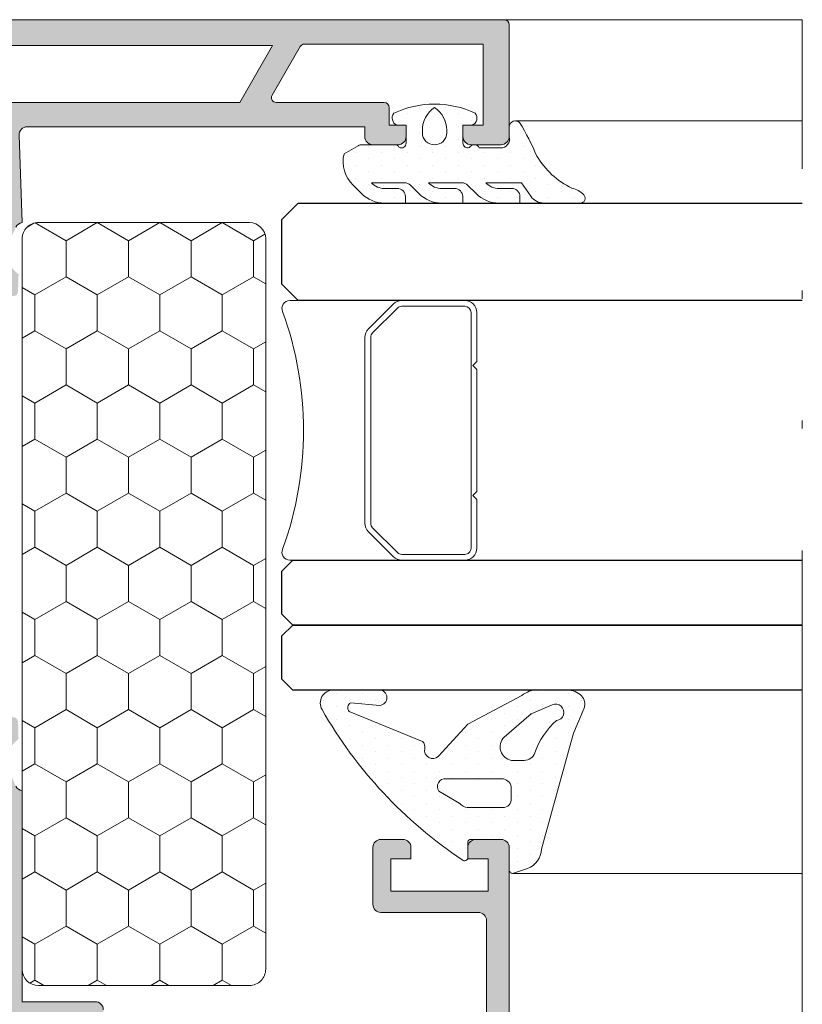
# Model space of a CAD drawing. Units: millimetres. Extents: x 3914 to 6854, y 3653 to 5111.
# Drawn here: x 4689 to 4699, y 4398 to 4410 of the extents above; entities that cross this region are included whole.
import ezdxf

# ---------------------------------------------------------------- set-up
doc = ezdxf.new("R2010")
doc.units = ezdxf.units.MM
doc.linetypes.add('ACAD_ISO12W100', pattern=[21, 12, -3, 0, -3, 0, -3])
for name, color, linetype, lineweight in [('00_BLANCO', 7, 'Continuous', 9), ('00_GRIS', 8, 'Continuous', 13), ('00_LINEAS_DE_CORTE', 7, 'ACAD_ISO12W100', 15), ('00_PERFILES', 7, 'Continuous', 9)]:
    doc.layers.add(name, color=color, linetype=linetype, lineweight=lineweight)
doc.layers.add('SOMBREADO PERFILES', color=254, linetype='Continuous')
doc.layers.add('VIDRIO', color=155, linetype='Continuous')

# ---------------------------------------------------------------- blocks, each defined once
blk = doc.blocks.new('intercalario 16')
at = {"layer": '00_GRIS'}
blk.add_lwpolyline([(7.387707875464628, -7.999998313420633), (0.4917848027133688, -8.000000920417731, -0.534962220029307), (0.0376994009993155, -7.319380898190503, 0.1770150479181948), (0.0376994009992018, 7.31937905735333, -0.5349622200292729), (0.4917848027133688, 7.999999079582267), (7.387707875464628, 7.999999079582267)], format="xyb", dxfattribs=at)
for points in [[(11.99999999999994, -7.262321875515113), (12, -4.245891941144916), (11.75410759864621, -3.999999539791133), (12, -3.754107138437233), (12, 3.761632548226089), (11.75410759864621, 4.007524949579873), (12, 4.253417350933659), (12, 7.262321875515227, 0.4142135623730907), (11.26232279593296, 7.999999079582267), (7.387707875464628, 7.999999079582267, 0.1989123673795081), (6.866091322143119, 7.783938428838383), (5.331073412787362, 6.248920519484497, 0.1989123673798196), (5.115012762042169, 5.727303966160657), (5.115012762042169, -5.727303966160657, 0.198912367379658), (5.331073412787077, -6.248920519484158), (6.866091322140505, -7.783938428837585, 0.1989123673797091), (7.387707875463432, -7.999999079582378), (11.26232279593296, -7.999999079582267, 0.4142135623731134)], [(7.387707875463432, -7.645914021630232, -0.1989123673798058), (7.116467267735686, -7.533562483243031), (5.581449358381346, -5.998544573886872, -0.1989123673795057), (5.469097819994147, -5.727303966158727), (5.469097819994202, 5.727303966158727, -0.1989123673796467), (5.581449358381577, 5.998544573886986), (7.116467267737392, 7.533562483242918, -0.1989123673795603), (7.387707875465537, 7.645914021630119), (11.26232279593205, 7.645914021630232, -0.4142135623730951), (11.64591494204614, 7.262321875516137), (11.64591494204614, -7.262321875516137, -0.4142135623730951), (11.26232279593205, -7.645914021630232)]]:
    blk.add_lwpolyline(points, format="xyb", close=True, dxfattribs=at)

msp = doc.modelspace()

# ---------------------------------------------------------------- hatches: boundary and pattern name
at = {"layer": '00_GRIS'}
h = msp.add_hatch(dxfattribs=at)
h.set_pattern_fill('DOTS', color=256, scale=0.1, angle=90, style=0)
h.set_pattern_definition([(90, (4622.624265892915, 4363.254341752342), (0.15875, 0.079375), [0, -0.15875])])
edge = h.paths.add_edge_path(flags=16)
edge.add_arc((4694.559678928316, 4408.661845735242), 0.15, 180, 360)
edge.add_line((4694.709678928316, 4408.661845735242), (4694.709678928316, 4408.692878728993))
edge.add_arc((4694.375270293064, 4408.692878728993), 0.3344086352515887, 360.0000000000312, 416.533660750581)
edge.add_arc((4694.744087563567, 4408.692878728993), 0.3344086352514833, 123.4663392494318, 179.9999999999922)
edge.add_line((4694.409678928316, 4408.692878728993), (4694.409678928316, 4408.661845735242))
edge = h.paths.add_edge_path()
edge.add_arc((4693.942827636328, 4408.194707655485), 0.2200000000002092, 222.9858860797513, 269.9999999999763, ccw=False)
edge.add_line((4693.781892866932, 4408.044707655486), (4694.190912606277, 4408.044707655486))
edge.add_arc((4694.190912606278, 4407.944707655486), 0.1000000000000455, 404.999999999947, 449.9999999999381, ccw=False)
edge.add_line((4694.261623284397, 4408.015418333604), (4694.365176674991, 4407.91186494301))
edge.add_arc((4694.648019387466, 4408.194707655485), 0.3999999999999992, 224.9999999999914, 270.0000000000008)
edge.add_line((4694.648019387466, 4407.794707655485), (4694.906735144222, 4407.794707655485))
edge.add_line((4694.906735144222, 4407.794707655485), (4694.906735144222, 4407.874707655485))
edge.add_arc((4694.806735144221, 4407.874707655485), 0.1, 360, 450)
edge.add_line((4694.806735144221, 4407.974707655485), (4694.648019387466, 4407.974707655485))
edge.add_arc((4694.648019387466, 4408.194707655485), 0.2200000000001182, 222.9858860797568, 269.99999999999704, ccw=False)
edge.add_line((4694.48708461807, 4408.044707655486), (4694.89629657175, 4408.044707655486))
edge.add_arc((4694.89629657175, 4407.944707655486), 0.1000000000000909, 404.99999999995623, 449.99999999995117, ccw=False)
edge.add_line((4694.967007249868, 4408.015418333604), (4695.070560640464, 4407.91186494301))
edge.add_arc((4695.353403352938, 4408.194707655484), 0.3999999999997741, 224.9999999999776, 269.9999999999813)
edge.add_line((4695.353403352937, 4407.794707655485), (4695.612119109693, 4407.794707655485))
edge.add_line((4695.612119109694, 4407.794707655485), (4695.612119109694, 4407.874707655485))
edge.add_arc((4695.512119109693, 4407.874707655485), 0.1, 360, 450)
edge.add_line((4695.512119109693, 4407.974707655485), (4695.353403352938, 4407.974707655485))
edge.add_arc((4695.353403352937, 4408.194707655484), 0.2199999999997544, 222.9858860797315, 270.0000000000015, ccw=False)
edge.add_line((4695.192468583542, 4408.044707655486), (4695.629611054864, 4408.044707655486))
edge.add_line((4695.629611054865, 4408.044707655486), (4695.744945940671, 4407.879992368214))
edge.add_arc((4695.908776349528, 4407.994707655484), 0.1999999999999566, 215.0000000000058, 269.9999999999919)
edge.add_line((4695.908776349528, 4407.794707655485), (4696.355143577531, 4407.794707655485))
edge.add_arc((4696.355143577531, 4407.854707655485), 0.0599999999999909, 270.0000000000216, 404.0156913288416)
edge.add_arc((4696.18254769021, 4407.687942372288), 0.2999999999998348, 404.0156913288503, 436.7563435649997)
edge.add_arc((4696.682757175663, 4408.88547423522), 1.003058161768234, 210.6352778273006, 244.5218931043721, ccw=False)
edge.add_arc((4693.05396792117, 4407.212131009764), 3.000000000000156, 382.7930976459819, 391.6648187547123)
edge.add_arc((4695.555221354213, 4408.731381291181), 0.0762258971854784, 406.8338522440136, 532.3215858209156)
edge.add_line((4695.479678928315, 4408.741566048969), (4695.479678928315, 4408.739005277373))
edge.add_line((4695.479678928315, 4408.739005277373), (4695.479678928315, 4408.614688447718))
edge.add_arc((4695.357298238207, 4408.597630418515), 0.1235637878649707, 275.7505003933473, 367.93504643206353, ccw=False)
edge.add_line((4695.369678928315, 4408.474688447716), (4695.109678928316, 4408.474688447722))
edge.add_arc((4695.048925379914, 4408.448628389903), 0.0661068850943979, 383.2167719709977, 513.4706401484211)
edge.add_arc((4694.969678928316, 4408.534688447718), 0.0600000000000088, 180, 289.5727925922776, ccw=False)
edge.add_line((4694.909678928316, 4408.534688447718), (4694.909678928316, 4408.754688447717))
edge.add_line((4694.909678928316, 4408.754688447717), (4695.024678928316, 4408.754688447717))
edge.add_arc((4694.985426929594, 4408.842695975761), 0.0963641240083513, 294.0372196259442, 398.274346464441)
edge.add_arc((4694.559678928316, 4407.839429605085), 1.17527805040016, 424.7466502826713, 475.2533497173235)
edge.add_arc((4694.133930927038, 4408.842695975761), 0.0963641240085511, 141.7256535356511, 245.9627803738199)
edge.add_line((4694.094678928316, 4408.754688447717), (4694.209678928316, 4408.754688447717))
edge.add_line((4694.209678928316, 4408.754688447717), (4694.209678928316, 4408.534688447717))
edge.add_arc((4694.149678928316, 4408.534688447718), 0.0599999999999795, 244.4712206344941, 360, ccw=False)
edge.add_arc((4694.069678928316, 4408.454688447718), 0.0599999999999929, 385.5287793654043, 449.9999999999891)
edge.add_line((4694.069678928316, 4408.514688447717), (4693.670243729038, 4408.514688447717))
edge.add_arc((4693.670243729038, 4408.414688447718), 0.1, 449.9999999999446, 479.9999999999363)
edge.add_line((4693.620243729038, 4408.501290988096), (4693.444678928317, 4408.399928603139))
edge.add_arc((4693.845601819458, 4408.307956498933), 0.4113368845534901, 167.0798366788032, 225.3317178966243)
edge.add_line((4693.556431533259, 4408.015418333604), (4693.659984923853, 4407.91186494301))
edge.add_arc((4693.942827636328, 4408.194707655485), 0.4000000000000917, 224.9999999999965, 269.9999999999951)
edge.add_line((4693.942827636328, 4407.794707655485), (4694.201543393084, 4407.794707655485))
edge.add_line((4694.201543393084, 4407.794707655485), (4694.201543393084, 4407.874707655485))
edge.add_arc((4694.101543393083, 4407.874707655485), 0.1, 360, 450)
edge.add_line((4694.101543393083, 4407.974707655485), (4693.942827636328, 4407.974707655485))
h = msp.add_hatch(dxfattribs=at)
h.set_pattern_fill('HONEY', color=256, scale=0.14, angle=90, style=0)
h.set_pattern_definition([(90, (4622.654265892915, 4362.214341752345), (0.3849481999999998, 0.66675), [0.4444999999999999, -0.8889999999999997]), (330.0000000000001, (4622.654265892915, 4362.214341752345), (0.3849483379732747, -0.6667499203410926), [0.4444999999999993, -0.8889999999999983]), (30.00000000000004, (4622.654265892915, 4362.214341752345), (0.7698965379732743, 7.96589073e-08), [-0.8889999999999997, 0.4444999999999999])])
h.paths.add_polyline_path([(4692.279678928315, 4407.554688447721, -0.4142135623730951), (4692.479678928315, 4407.354688447721), (4692.479678928315, 4398.354688447721, -0.4142135623730951), (4692.279678928315, 4398.15468844772), (4689.679678928315, 4398.15468844772, -0.4142135623730951), (4689.479678928315, 4398.354688447721), (4689.479678928315, 4407.354688447721, -0.4142135623730951), (4689.679678928315, 4407.554688447721)])
h = msp.add_hatch(dxfattribs=at)
h.set_pattern_fill('DOTS', color=256, scale=0.1, angle=90, style=0)
h.set_pattern_definition([(90, (4647.158505639752, 4004.477126159147), (0.15875, 0.079375), [0, -0.15875])])
edge = h.paths.add_edge_path(flags=16)
edge.add_arc((4695.388608600865, 4400.5856365831), 0.1153029619676318, 8.146270412902027, 91.15489559829302, ccw=False)
edge.add_line((4695.50274810373, 4400.601975093564), (4695.502748103731, 4400.461845357184))
edge.add_arc((4695.405257287607, 4400.446550585965), 0.09868327748511219, -94.2120861816478, 8.916128154970409, ccw=False)
edge.add_line((4695.39800914173, 4400.348133851429), (4694.963290359991, 4400.348133851429))
edge.add_arc((4694.970937827599, 4400.472510141873), 0.1246111768070543, 216.6302578906478, 266.48151036276926, ccw=False)
edge.add_line((4694.870937047056, 4400.398161037802), (4694.613223219092, 4400.546655582536))
edge.add_arc((4694.691033632421, 4400.604554084875), 0.09698812811646293, 83.48625390750658, 216.6528281655452, ccw=False)
edge.add_line((4694.702036119194, 4400.700916122422), (4695.386284627488, 4400.700916122422))
edge = h.paths.add_edge_path(flags=16)
edge.add_line((4695.507722241175, 4400.928295766152), (4695.664699498969, 4400.928295766152))
edge.add_arc((4695.664699498968, 4401.068295766151), 0.1399999999994179, 270.0000000003722, 339.4486240080492)
edge.add_arc((4696.687162846643, 4400.715938996813), 0.9415320977771592, 131.6759236639493, 161.2137127317746, ccw=False)
edge.add_arc((4696.051446500644, 4401.519766144932), 0.1010445622164728, 275.4950893633986, 474.5305151744332)
edge.add_line((4696.009495039546, 4401.61169045328), (4695.749356348667, 4401.502531092605))
edge.add_line((4695.749356348667, 4401.502531092605), (4695.416115775726, 4401.214184390857))
edge.add_arc((4695.536267510739, 4401.095063354135), 0.1691929691688723, 135.2468074254834, 260.2869271452817)
edge = h.paths.add_edge_path()
edge.add_arc((4693.878268101249, 4401.700224292867), 0.09448373078574882, 274.1129920344483, 449.9999999994485)
edge.add_line((4693.87826810125, 4401.794708023653), (4693.311771151094, 4401.794708023653))
edge.add_arc((4693.311771151093, 4401.634708023653), 0.1599999999998545, 89.99999999967432, 210.1770433689857)
edge.add_arc((4697.941994468669, 4404.274795148948), 5.490006422214734, 209.7053302694665, 236.3661643490866)
edge.add_arc((4694.930856874169, 4399.729354612487), 0.03913894426719947, 220.6711194521735, 367.2959338319218)
edge.add_line((4694.969678928315, 4399.734325032009), (4694.969678928315, 4399.926337627553))
edge.add_arc((4695.007945057063, 4399.914688447721), 0.04000000000102284, 90.0000000013028, 163.0684215174115, ccw=False)
edge.add_line((4695.007945057062, 4399.954688447721), (4695.379678928315, 4399.954688447721))
edge.add_arc((4695.379678928314, 4399.854688447722), 0.0999999999994543, -5.210836206970271e-10, 89.99999999947892, ccw=False)
edge.add_line((4695.479678928315, 4399.854688447721), (4695.479678928315, 4399.575831691997))
edge.add_arc((4695.519678928315, 4399.575831691997), 0.04000000000087311, 180, 287.8920287311133)
edge.add_line((4695.53196789729, 4399.537766205772), (4695.705932642523, 4399.593928560939))
edge.add_arc((4695.602178090586, 4399.850235207009), 0.2765105854525297, 292.0384138169783, 356.7109835710557)
edge.add_arc((4875.889150487902, 4350.951850605489), 186.5299738461454, 164.3520780379779, 164.8075182136998, ccw=False)
edge.add_arc((4685.559213281222, 4405.911388576878), 11.67797222574539, 336.5475957636859, 338.1828060396332)
edge.add_arc((4696.270770641027, 4401.623342167418), 0.1399999999997929, 338.1828060399885, 404.7561791595317)
edge.add_arc((4696.195500155049, 4401.548709594231), 0.2459984294219444, 44.7561791592188, 89.99999999978817)
edge.add_line((4696.19550015505, 4401.794708023653), (4695.789746011162, 4401.794708023652))
edge.add_arc((4695.789746011162, 4401.654708023652), 0.1399999999994179, 90, 116.7339451215201)
edge.add_arc((4696.47007499877, 4400.304018525343), 1.652352357164464, 116.7339451215788, 120.4307023231283)
edge.add_line((4695.633165345634, 4401.728746760732), (4694.968207280436, 4401.372291089006))
edge.add_line((4694.968207280436, 4401.372291089006), (4694.607170041529, 4400.978604495609))
edge.add_arc((4694.537192271554, 4401.050040562895), 0.09999999999924442, 166.9716984487368, 314.4091715408299, ccw=False)
edge.add_arc((4694.349869519478, 4401.093384899815), 0.09227205982198539, 346.971698448276, 408.1563250661627)
edge.add_line((4694.411424259634, 4401.162124604411), (4693.509336077307, 4401.53051471904))
edge.add_arc((4693.556355126071, 4401.578013228799), 0.06683486646948592, 115.96396822316001, 225.2906428842533, ccw=False)
edge.add_line((4693.527094431703, 4401.638102422013), (4693.88504481607, 4401.60598390068))
at = {"layer": 'SOMBREADO PERFILES'}
h = msp.add_hatch(color=256, dxfattribs=at)
edge = h.paths.add_edge_path()
edge.add_line((4689.19531288964, 4407.554688447713), (4689.175148872716, 4407.479767860078))
edge.add_arc((4689.117770587359, 4407.497310162361), 0.0600000000002431, 247.3396877451608, 343.00000000063443, ccw=False)
edge.add_line((4689.094654571893, 4407.441941851668), (4688.902344951016, 4407.134200362241))
edge.add_arc((4688.868897143006, 4407.156137639627), 0.0399999999981762, 243.7650168926767, 326.7404964920954, ccw=False)
edge.add_arc((4688.831525700633, 4407.094431306145), 0.0324760133580181, 52.67956940888995, 244.5277303140797)
edge.add_line((4688.817558604896, 4407.065112171092), (4689.350846815727, 4406.652254673035))
edge.add_arc((4689.369638051586, 4406.709236156474), 0.0599999999999815, 251.7485847722008, 357.3945874526389)
edge.add_line((4689.429576028389, 4406.706508715027), (4689.429642962064, 4406.708559131981))
edge.add_line((4689.429642962064, 4406.708559131982), (4689.435611752757, 4406.919118158285))
edge.add_arc((4689.645790616803, 4407.211393448221), 0.360000000000082, 175.0206733098125, 234.2796096326822, ccw=False)
edge.add_line((4689.287149227807, 4407.242640113622), (4689.401891445966, 4407.499229699897))
edge.add_arc((4689.49453781085, 4407.451564633215), 0.1041888070207315, 98.1991910905802, 152.7749073596106, ccw=False)
edge.add_line((4689.479678928315, 4407.55468844772), (4689.442556384437, 4408.631242220133))
edge.add_arc((4689.542496984373, 4408.634688447717), 0.1000000000001536, 90, 181.9749340109592, ccw=False)
edge.add_line((4689.542496984373, 4408.734688447717), (4693.699678928316, 4408.734688447717))
edge.add_line((4693.699678928316, 4408.734688447717), (4693.699678928316, 4408.614688447717))
edge.add_arc((4693.799678928315, 4408.614688447718), 0.1, 180, 270)
edge.add_line((4693.799678928315, 4408.514688447717), (4694.109678928316, 4408.514688447717))
edge.add_arc((4694.109678928316, 4408.614688447718), 0.1, 270, 360)
edge.add_line((4694.209678928316, 4408.614688447718), (4694.209678928316, 4408.754688447717))
edge.add_line((4694.209678928316, 4408.754688447717), (4693.999678928315, 4408.754688447717))
edge.add_line((4693.999678928315, 4408.754688447717), (4693.999678928315, 4408.974688447717))
edge.add_arc((4693.939678928316, 4408.974688447718), 0.0599999999998545, 0, 90)
edge.add_line((4693.939678928316, 4409.034688447718), (4692.610725257916, 4409.034688447718))
edge.add_arc((4692.610725257916, 4409.094688447717), 0.0599999999999454, 150.0000000421489, 270.0000000001737, ccw=False)
edge.add_line((4692.558763733667, 4409.12468844768), (4692.905173894595, 4409.724688447682))
edge.add_arc((4692.957135418845, 4409.694688447719), 0.0599999999999066, 90, 150.0000000421489, ccw=False)
edge.add_line((4692.957135418845, 4409.75468844772), (4695.159678928315, 4409.754688447717))
edge.add_line((4695.159678928315, 4409.754688447717), (4695.159678928315, 4408.754688447717))
edge.add_line((4695.159678928315, 4408.754688447717), (4694.909678928315, 4408.754688447717))
edge.add_line((4694.909678928315, 4408.754688447717), (4694.909678928315, 4408.614688447717))
edge.add_arc((4695.009678928315, 4408.614688447718), 0.1, 180, 270)
edge.add_line((4695.009678928315, 4408.514688447717), (4695.379678928316, 4408.514688447717))
edge.add_arc((4695.379678928316, 4408.614688447718), 0.0999999999999091, 270, 360.0000000000521)
edge.add_line((4695.479678928315, 4408.614688447718), (4695.479678928315, 4409.994688447719))
edge.add_arc((4695.419678928316, 4409.994688447718), 0.0599999999998545, 8.68503e-11, 90.0000000001737)
edge.add_line((4695.419678928316, 4410.054688447717), (4683.4096740805, 4410.054688447717))
edge.add_arc((4683.4096740805, 4409.994688447718), 0.0600000000001273, 90.0000000001737, 180.0000000004342)
edge.add_arc((4683.449411313502, 4410.001933056251), 0.0999999999998675, 184.1544944500125, 270.0000000001042)
edge.add_line((4683.449411313503, 4409.901933056251), (4683.489205471453, 4409.901933056251))
edge.add_arc((4683.489439775975, 4409.84138503067), 0.0605484789266845, 16.037459349570327, 90.22171810138917, ccw=False)
edge.add_arc((4683.605296662628, 4409.874688447718), 0.0600000000002832, 196.0374593494307, 269.9999999996526)
edge.add_line((4683.605296662628, 4409.814688447717), (4684.049674080501, 4409.814688447717))
edge.add_line((4684.0496740805, 4409.814688447717), (4684.049674080499, 4408.054688447717))
edge.add_arc((4683.9496740805, 4408.054688447717), 0.1, -90, 0, ccw=False)
edge.add_line((4683.9496740805, 4407.954688447717), (4681.549899540141, 4407.954688447717))
edge.add_arc((4681.549899540141, 4407.854688447717), 0.1, 90, 180)
edge.add_line((4681.449899540142, 4407.854688447717), (4681.449899540142, 4407.5546884476))
edge.add_arc((4681.43501799846, 4407.45138550893), 0.1043693318016675, 20.224095369719976, 81.80252074266502, ccw=False)
edge.add_line((4681.532952723709, 4407.487465240237), (4681.642434088469, 4407.242640113622))
edge.add_arc((4681.283792699473, 4407.211393448221), 0.3599999999999517, -54.27960963270567, 4.979326690204516, ccw=False)
edge.add_line((4681.493971563519, 4406.919118158284), (4681.499940354212, 4406.708559131968))
edge.add_line((4681.499940354212, 4406.708559131968), (4681.499957015605, 4406.70804873414))
edge.add_arc((4681.559945264689, 4406.709236156474), 0.0599999999998932, 181.1339788343065, 288.2514152282108)
edge.add_line((4681.578736500549, 4406.652254673036), (4682.112024711379, 4407.065112171093))
edge.add_arc((4682.094195981969, 4407.08814154867), 0.0291241450347673, 307.7460802755451, 451.9999999999171)
edge.add_line((4682.093179563965, 4407.117247952063), (4682.062082153138, 4407.116162006548))
edge.add_arc((4682.060686173271, 4407.156137639627), 0.0399999999983414, 210.7435482251346, 271.9999999994088, ccw=False)
edge.add_line((4682.02630761407, 4407.135689787242), (4681.834928744383, 4407.441941851667))
edge.add_arc((4681.811812728917, 4407.497310162361), 0.0600000000002583, 193.1271207717082, 292.6603122548392, ccw=False)
edge.add_line((4681.753380614507, 4407.483683423737), (4681.734270426634, 4407.554688447718))
edge.add_arc((4681.794270426632, 4407.554688447719), 0.0599999999993088, 0, 180.0000000000869, ccw=False)
edge.add_line((4681.854270426632, 4407.554688447719), (4682.754270426632, 4407.55468844772))
edge.add_arc((4682.754270426633, 4407.514688447719), 0.0400000000000546, 1.3028511602897197e-10, 90.00000000026063, ccw=False)
edge.add_line((4682.794270426632, 4407.514688447719), (4682.794270426632, 4407.501110699084))
edge.add_arc((4682.734270426632, 4407.501110699084), 0.0600000000000364, -31.380131935027578, 0, ccw=False)
edge.add_line((4682.785494311406, 4407.46986788185), (4682.581047722297, 4407.134669284213))
edge.add_arc((4682.57980969446, 4407.094688447717), 0.0399999999983784, 88.22637250003164, 270)
edge.add_line((4682.57980969446, 4407.054688447719), (4682.848193475088, 4407.054688447721))
edge.add_arc((4682.848193475087, 4407.094688447721), 0.0399999999998727, 270, 329.999999999882)
edge.add_line((4682.882834491239, 4407.07468844772), (4683.148415615065, 4407.534688447718))
edge.add_arc((4683.269659171595, 4407.464688447717), 0.1400000000000837, 89.99999999992548, 149.9999999998994, ccw=False)
edge.add_line((4683.269659171595, 4407.604688447717), (4684.061786442858, 4407.604688447717))
edge.add_arc((4684.061786442857, 4407.544688447718), 0.0599999999999454, 33.05573115089379, 90, ccw=False)
edge.add_arc((4684.15398188743, 4407.604688447717), 0.0500000000001516, 213.0557311510801, 270.0000000002084)
edge.add_line((4684.15398188743, 4407.554688447717), (4687.688791658139, 4407.554688447716))
edge.add_arc((4687.688791658139, 4407.414688447717), 0.1399999999998727, 30.0000000001055, 90.00000000014887, ccw=False)
edge.add_line((4687.810035214668, 4407.484688447717), (4688.046748825035, 4407.074688447718))
edge.add_arc((4688.081389841186, 4407.094688447719), 0.0399999999999785, 209.9999999999877, 270.0000000005211)
edge.add_line((4688.081389841186, 4407.054688447719), (4688.349773621813, 4407.054688447719))
edge.add_arc((4688.349773621813, 4407.094688447717), 0.0399999999984175, 270, 451.7736274999683)
edge.add_line((4688.348535593976, 4407.134669284213), (4688.144089004866, 4407.46986788185))
edge.add_arc((4688.19531288964, 4407.501110699084), 0.0599999999998438, 179.9999999999132, 211.380131935044, ccw=False)
edge.add_line((4688.135312889641, 4407.501110699084), (4688.135312889641, 4407.514688447718))
edge.add_arc((4688.175312889641, 4407.514688447719), 0.0400000000001455, 90, 179.9999999998698, ccw=False)
edge.add_line((4688.175312889641, 4407.554688447719), (4689.07531288964, 4407.554688447719))
edge.add_arc((4689.135312889641, 4407.554688447719), 0.0600000000000364, -5.3847202252654824e-09, 180, ccw=False)
edge = h.paths.add_edge_path(flags=16)
edge.add_line((4689.326748394978, 4409.034688447717), (4692.160392048183, 4409.034688447718))
edge.add_line((4692.160392048184, 4409.034688447718), (4692.564537235932, 4409.734688447717))
edge.add_line((4692.564537235931, 4409.734688447717), (4684.3696740805, 4409.734688447717))
edge.add_line((4684.3696740805, 4409.734688447717), (4684.3696740805, 4408.834688447717))
edge.add_line((4684.3696740805, 4408.834688447718), (4684.6096740805, 4408.834688447718))
edge.add_arc((4684.6096740805, 4408.774688447717), 0.0600000000000364, 0, 89.9999999998264, ccw=False)
edge.add_line((4684.669674080499, 4408.774688447717), (4684.669674080499, 4408.654688447717))
edge.add_arc((4684.6096740805, 4408.654688447717), 0.0600000000000364, -90, 8.691358743817545e-11, ccw=False)
edge.add_line((4684.6096740805, 4408.594688447717), (4684.3696740805, 4408.594688447717))
edge.add_line((4684.3696740805, 4408.594688447718), (4684.3696740805, 4407.874688447718))
edge.add_line((4684.3696740805, 4407.874688447718), (4688.990725258164, 4407.874688447718))
edge.add_line((4688.990725258164, 4407.874688447717), (4689.118989273141, 4407.948741711291))
edge.add_line((4689.118989273141, 4407.948741711291), (4689.118989273141, 4408.534688447718))
edge.add_line((4689.118989273141, 4408.534688447717), (4688.713543314221, 4408.534688447718))
edge.add_arc((4688.713543314221, 4408.594688447717), 0.0599999999998545, 180, 270, ccw=False)
edge.add_line((4688.653543314221, 4408.594688447717), (4688.653543314221, 4408.774688447717))
edge.add_arc((4688.713543314221, 4408.774688447716), 0.0599999999998545, 89.9999999998264, 180, ccw=False)
edge.add_line((4688.713543314221, 4408.834688447717), (4688.953543314222, 4408.834688447717))
edge.add_line((4688.953543314221, 4408.834688447717), (4689.276748394978, 4409.021290988095))
edge.add_arc((4689.326748394978, 4408.934688447717), 0.0999999999993144, 90, 119.9999999999861, ccw=False)
h = msp.add_hatch(color=256, dxfattribs=at)
edge = h.paths.add_edge_path()
edge.add_line((4680.271479920878, 4399.49269837334), (4680.309678928316, 4399.87468844772))
edge.add_line((4680.309678928316, 4399.87468844772), (4680.309678928316, 4400.23468844772))
edge.add_line((4680.309678928316, 4400.234688447721), (4681.909678928317, 4400.234688447721))
edge.add_line((4681.909678928315, 4400.234688447721), (4681.909678928315, 4399.054688447721))
edge.add_line((4681.909678928316, 4399.054688447721), (4681.849678928315, 4399.054688447721))
edge.add_line((4681.849678928315, 4399.054688447721), (4681.849678928315, 4398.31468844772))
edge.add_line((4681.849678928315, 4398.31468844772), (4681.909678928316, 4398.254688447721))
edge.add_line((4681.909678928316, 4398.254688447721), (4681.849678928315, 4398.19468844772))
edge.add_line((4681.849678928314, 4398.19468844772), (4681.849678928315, 4397.45468844772))
edge.add_line((4681.849678928315, 4397.45468844772), (4681.909678928315, 4397.45468844772))
edge.add_line((4681.909678928316, 4397.45468844772), (4681.909678928316, 4396.634688447721))
edge.add_line((4681.909678928315, 4396.634688447721), (4680.309678928316, 4396.634688447721))
edge.add_line((4680.309678928316, 4396.634688447721), (4680.271479920878, 4397.016678522102))
edge.add_arc((4680.251579177073, 4397.014688447721), 0.0199999999999005, 5.710593137499642, 90)
edge.add_line((4680.251579177073, 4397.034688447721), (4680.169678928315, 4397.034688447721))
edge.add_line((4680.169678928316, 4397.034688447721), (4680.022846112585, 4396.991272039856))
edge.add_arc((4680.049678928315, 4396.937606408396), 0.0599999999999533, 116.5650511771945, 179.9999999999131)
edge.add_line((4679.989678928316, 4396.937606408396), (4679.989678928316, 4396.61968844772))
edge.add_line((4679.989678928316, 4396.61968844772), (4679.841994390434, 4396.61968844772))
edge.add_arc((4679.841994390434, 4396.559688447721), 0.0600000000003092, 90.0000000001737, 113.1985905138876)
edge.add_line((4679.818359232519, 4396.614837149522), (4679.573922156374, 4396.510078402603))
edge.add_arc((4679.589678928316, 4396.473312601401), 0.0400000000002813, 113.1985905135797, 179.9999999997394)
edge.add_line((4679.549678928315, 4396.473312601402), (4679.549678928315, 4395.195556869105))
edge.add_arc((4679.949678928316, 4395.195556869105), 0.4, 179.999999999987, 232.8533133019955)
edge.add_line((4679.708135853118, 4394.876720009843), (4680.000319037593, 4394.655369112513))
edge.add_arc((4680.036550498873, 4394.703194641403), 0.0600000000001165, 232.853313302037, 254.9999999994932)
edge.add_line((4680.021021356167, 4394.645239091825), (4680.039678928317, 4394.640239810434))
edge.add_line((4680.039678928316, 4394.640239810435), (4680.039678928316, 4394.615189528222))
edge.add_arc((4680.064458428426, 4394.615189528222), 0.0247795001099803, 180, 299.9999999999431)
edge.add_line((4680.076848178481, 4394.593729851633), (4680.120087870325, 4394.618694299358))
edge.add_line((4680.120087870325, 4394.618694299358), (4680.209678928316, 4394.594688447721))
edge.add_line((4680.209678928316, 4394.594688447721), (4680.209678928316, 4394.394688447721))
edge.add_line((4680.209678928316, 4394.394688447721), (4677.209678928315, 4394.394688447721))
edge.add_line((4677.209678928315, 4394.394688447721), (4677.209678928315, 4394.594688447721))
edge.add_line((4677.209678928315, 4394.594688447721), (4677.299269986307, 4394.618694299358))
edge.add_line((4677.299269986307, 4394.618694299359), (4677.342509678151, 4394.593729851634))
edge.add_arc((4677.354899428205, 4394.615189528222), 0.0247795001099563, 240.0000000002108, 360)
edge.add_line((4677.379678928316, 4394.615189528222), (4677.379678928316, 4394.694688447721))
edge.add_arc((4677.279678928316, 4394.694688447721), 0.1, 0, 90)
edge.add_line((4677.279678928316, 4394.794688447721), (4677.209678928316, 4394.794688447721))
edge.add_line((4677.209678928315, 4394.794688447721), (4677.209678928315, 4394.899652056997))
edge.add_arc((4677.149678928316, 4394.899652056997), 0.0600000000002183, 0, 72.48464208993937)
edge.add_arc((4676.987159756767, 4394.384688447721), 0.600000000000322, 72.48464209061066, 90.00000000050372)
edge.add_line((4676.987159756763, 4394.984688447721), (4676.839678928316, 4394.984688447721))
edge.add_arc((4676.839678928315, 4394.884688447721), 0.1, 90, 180)
edge.add_line((4676.739678928316, 4394.884688447721), (4676.739678928316, 4394.74468844772))
edge.add_line((4676.739678928316, 4394.74468844772), (4676.909678928317, 4394.74468844772))
edge.add_arc((4676.909678928316, 4394.684688447721), 0.0600000000000364, 0, 90.00000000017371, ccw=False)
edge.add_line((4676.969678928315, 4394.684688447721), (4676.969678928315, 4394.354688447721))
edge.add_line((4676.969678928315, 4394.354688447721), (4675.973942997028, 4394.354688447721))
edge.add_line((4675.973942997027, 4394.354688447721), (4675.789678928314, 4394.538952516433))
edge.add_line((4675.789678928316, 4394.538952516433), (4675.789678928316, 4394.74468844772))
edge.add_line((4675.789678928316, 4394.74468844772), (4676.039678928316, 4394.74468844772))
edge.add_line((4676.039678928316, 4394.74468844772), (4676.039678928316, 4394.884688447721))
edge.add_arc((4675.939678928316, 4394.884688447721), 0.1, 0, 90)
edge.add_line((4675.939678928316, 4394.984688447721), (4675.649678928316, 4394.984688447721))
edge.add_arc((4675.649678928316, 4394.884688447721), 0.1, 90, 180)
edge.add_line((4675.549678928315, 4394.884688447721), (4675.549678928315, 4394.379541261463))
edge.add_arc((4675.609678928316, 4394.379541261464), 0.0599999999998545, 180.0000000001737, 225.0000000001228)
edge.add_line((4675.567252521444, 4394.337114854592), (4675.832105335187, 4394.07226204085))
edge.add_arc((4675.874531742058, 4394.114688447721), 0.0599999999997658, 225.0000000000614, 270.0000000001736)
edge.add_line((4675.874531742058, 4394.054688447721), (4690.154826114574, 4394.054688447721))
edge.add_arc((4690.154826114573, 4394.114688447721), 0.0600000000003092, 270.0000000001736, 315.0000000001842)
edge.add_line((4690.197252521444, 4394.07226204085), (4690.462105335187, 4394.337114854591))
edge.add_arc((4690.419678928315, 4394.379541261463), 0.06000000000002299, 315.0000000001842, 360.0000000000869)
edge.add_line((4690.479678928315, 4394.379541261463), (4690.479678928315, 4394.613267091483))
edge.add_arc((4690.379678928316, 4394.613267091484), 0.1, 0, 45.00000000014739)
edge.add_line((4690.450389606433, 4394.683977769602), (4690.308968250197, 4394.82539912584))
edge.add_arc((4690.238257572079, 4394.754688447721), 0.0999999999996311, 45.0000000000737, 90.00000000010418)
edge.add_line((4690.238257572078, 4394.854688447721), (4690.079678928315, 4394.854688447721))
edge.add_line((4690.079678928316, 4394.854688447721), (4690.079678928316, 4394.378952516433))
edge.add_line((4690.079678928316, 4394.378952516433), (4690.055414859603, 4394.354688447721))
edge.add_line((4690.055414859603, 4394.354688447721), (4689.479678928315, 4394.354688447721))
edge.add_line((4689.479678928315, 4394.354688447721), (4689.479678928315, 4397.654688447721))
edge.add_line((4689.479678928315, 4397.654688447721), (4690.079678928315, 4397.654688447721))
edge.add_line((4690.079678928316, 4397.654688447721), (4690.079678928316, 4397.254688447721))
edge.add_line((4690.079678928316, 4397.254688447721), (4690.238257572079, 4397.254688447721))
edge.add_arc((4690.238257572078, 4397.354688447721), 0.0999999999999091, 270.0000000001042, 315.0000000000368)
edge.add_line((4690.308968250197, 4397.283977769603), (4690.450389606433, 4397.42539912584))
edge.add_arc((4690.379678928315, 4397.496109803958), 0.1000000000001455, 315.0000000000737, 360)
edge.add_line((4690.479678928315, 4397.496109803958), (4690.479678928315, 4397.854688447721))
edge.add_arc((4690.379678928316, 4397.854688447721), 0.1, 0, 90)
edge.add_line((4690.379678928316, 4397.954688447721), (4689.479678928316, 4397.954688447721))
edge.add_line((4689.479678928315, 4397.954688447721), (4689.479678928315, 4400.554688447718))
edge.add_arc((4689.494282675222, 4400.657299487065), 0.1036450424266503, 205.944191722312, 261.89998171615434, ccw=False)
edge.add_line((4689.401082916937, 4400.611955249557), (4689.287149227805, 4400.866736781816))
edge.add_arc((4689.645790616802, 4400.897983447216), 0.3600000000001013, 125.72039036727739, 184.9793266901443, ccw=False)
edge.add_line((4689.435611752755, 4401.190258737153), (4689.429642962062, 4401.400817763467))
edge.add_line((4689.429642962062, 4401.400817763467), (4689.429576028387, 4401.40286818041))
edge.add_arc((4689.369638051584, 4401.400140738963), 0.0599999999998837, 2.605412546674992, 108.2514152281836)
edge.add_line((4689.350846815724, 4401.457122222402), (4688.817558604894, 4401.044264724345))
edge.add_arc((4688.835387334305, 4401.021235346768), 0.0291241450349505, 127.7460802757185, 271.9999999999107)
edge.add_line((4688.836403752309, 4400.992128943375), (4688.867501163139, 4400.99321488889))
edge.add_arc((4688.868897143004, 4400.953239255811), 0.0399999999983561, 30.743548225512882, 91.99999999627948, ccw=False)
edge.add_line((4688.903275702204, 4400.973687108195), (4689.094654571892, 4400.66743504377))
edge.add_arc((4689.117770587357, 4400.612066733077), 0.0600000000001744, 17.000000000048487, 112.6603122548726, ccw=False)
edge.add_line((4689.175148872715, 4400.62960903536), (4689.19531288964, 4400.554688447719))
edge.add_arc((4689.135312889641, 4400.554688447719), 0.0600000000000364, -180, 0, ccw=False)
edge.add_line((4689.07531288964, 4400.554688447719), (4688.175312889641, 4400.554688447719))
edge.add_arc((4688.17531288964, 4400.594688447719), 0.0399999999998727, 180.0000000001303, 270.00000000026057, ccw=False)
edge.add_line((4688.135312889641, 4400.594688447719), (4688.135312889641, 4400.608266196353))
edge.add_arc((4688.19531288964, 4400.608266196353), 0.0600000000002183, 148.6198680650629, 180, ccw=False)
edge.add_line((4688.144089004866, 4400.639509013587), (4688.348535593975, 4400.974707611224))
edge.add_arc((4688.349773621813, 4401.014688447721), 0.0399999999983784, 268.2263725000316, 450)
edge.add_line((4688.349773621813, 4401.054688447719), (4688.081389841186, 4401.054688447719))
edge.add_arc((4688.081389841186, 4401.014688447719), 0.0400000000000546, 90, 150.0000000000122)
edge.add_line((4688.046748825035, 4401.034688447719), (4687.810035214668, 4400.624688447721))
edge.add_arc((4687.688791658138, 4400.694688447721), 0.1400000000000593, 270.00000000007446, 330.0000000000656, ccw=False)
edge.add_line((4687.688791658138, 4400.554688447721), (4683.240791658133, 4400.554688447721))
edge.add_arc((4683.240791658134, 4400.694688447721), 0.1400000000001455, 209.9999999999989, 270, ccw=False)
edge.add_line((4683.119548101605, 4400.624688447721), (4682.882834491238, 4401.034688447719))
edge.add_arc((4682.848193475086, 4401.014688447719), 0.039999999999933, 29.99999999987493, 90)
edge.add_line((4682.848193475086, 4401.054688447719), (4682.579809694459, 4401.054688447719))
edge.add_arc((4682.57980969446, 4401.014688447721), 0.0399999999984175, 90.00000000026054, 271.773627499708)
edge.add_line((4682.581047722297, 4400.974707611224), (4682.785494311406, 4400.639509013587))
edge.add_arc((4682.734270426632, 4400.608266196353), 0.0600000000002017, 0, 31.380131934937197, ccw=False)
edge.add_line((4682.794270426632, 4400.608266196353), (4682.794270426632, 4400.594688447719))
edge.add_arc((4682.754270426633, 4400.594688447719), 0.0399999999999636, 269.99999999973943, 359.99999999973943, ccw=False)
edge.add_line((4682.754270426632, 4400.554688447719), (4681.854270426632, 4400.554688447719))
edge.add_arc((4681.794270426632, 4400.554688447719), 0.0600000000000364, -180, 0, ccw=False)
edge.add_line((4681.734270426632, 4400.554688447719), (4681.754434443557, 4400.62960903536))
edge.add_arc((4681.811812728915, 4400.612066733077), 0.0600000000001079, 67.33968774512738, 162.9999999998684, ccw=False)
edge.add_line((4681.834928744382, 4400.66743504377), (4682.026307614068, 4400.973687108196))
edge.add_arc((4682.060686173269, 4400.953239255811), 0.0399999999982288, 88.00000000372052, 149.2564517744872, ccw=False)
edge.add_line((4682.062082153135, 4400.99321488889), (4682.093179563964, 4400.992128943375))
edge.add_arc((4682.094195981967, 4401.021235346768), 0.0291241450349343, 268.0000000000895, 412.2539197242814)
edge.add_line((4682.112024711378, 4401.044264724345), (4681.578736500548, 4401.457122222402))
edge.add_arc((4681.559945264688, 4401.400140738963), 0.060000000000009, 71.74858477184362, 177.3945874531593)
edge.add_line((4681.500007287886, 4401.40286818041), (4681.499940354211, 4401.400817763467))
edge.add_line((4681.499940354211, 4401.400817763467), (4681.493971563518, 4401.190258737153))
edge.add_arc((4681.283792699471, 4400.897983447216), 0.3600000000000497, -4.9793266901587, 54.279609632714084, ccw=False)
edge.add_line((4681.642434088468, 4400.866736781816), (4681.529102171154, 4400.613979208926))
edge.add_arc((4681.436137876577, 4400.655616799379), 0.1018628931689743, 277.7671469260639, 335.872965877486, ccw=False)
edge.add_line((4681.449904387957, 4400.554688447717), (4680.031100284553, 4400.554688447721))
edge.add_arc((4680.031100284553, 4400.45468844772), 0.1000000000003638, 89.99999999979158, 134.9999999999263)
edge.add_line((4679.960389606434, 4400.52539912584), (4679.578968250197, 4400.143977769602))
edge.add_arc((4679.649678928316, 4400.073267091484), 0.099999999999824, 134.9999999999631, 179.9999999999479)
edge.add_line((4679.549678928315, 4400.073267091484), (4679.549678928315, 4400.03606429404))
edge.add_arc((4679.589678928315, 4400.03606429404), 0.0399999999999636, 180.0000000001302, 246.8014094865058)
edge.add_line((4679.573922156373, 4399.999298492839), (4679.818359232518, 4399.89453974592))
edge.add_arc((4679.841994390434, 4399.949688447721), 0.0600000000000398, 246.8014094861694, 269.9999999998263)
edge.add_line((4679.841994390433, 4399.889688447721), (4679.989678928316, 4399.889688447721))
edge.add_line((4679.989678928316, 4399.889688447721), (4679.989678928317, 4399.571770487046))
edge.add_arc((4680.049678928317, 4399.571770487046), 0.0599999999998545, 179.9999999999131, 243.4349488227278)
edge.add_line((4680.022846112586, 4399.518104855586), (4680.169678928317, 4399.474688447721))
edge.add_line((4680.169678928317, 4399.474688447721), (4680.251579177075, 4399.474688447721))
edge.add_arc((4680.251579177075, 4399.49468844772), 0.0199999999999818, 270.0000000005211, 354.2894068628115)
edge = h.paths.add_edge_path(flags=16)
edge.add_line((4679.873447467035, 4395.127851966773), (4680.144036781098, 4394.92286006218))
edge.add_line((4680.144036781099, 4394.92286006218), (4680.465208071023, 4394.836802474413))
edge.add_arc((4680.449678928316, 4394.778846924836), 0.0599999999998771, -8.691358743817545e-11, 74.99999999997408, ccw=False)
edge.add_line((4680.509678928316, 4394.778846924836), (4680.509678928316, 4394.41468844772))
edge.add_arc((4680.569678928317, 4394.41468844772), 0.0600000000000364, 180.0000000000868, 270)
edge.add_line((4680.569678928317, 4394.354688447721), (4688.539678928316, 4394.354688447721))
edge.add_line((4688.539678928316, 4394.354688447721), (4688.539678928316, 4394.954688447721))
edge.add_arc((4688.599678928315, 4394.954688447721), 0.0600000000000364, 34.708049272881226, 180, ccw=False)
edge.add_line((4688.649002771731, 4394.988852148789), (4689.070355084898, 4394.380524746654))
edge.add_arc((4689.119678928315, 4394.41468844772), 0.0600000000000183, 214.7080492723978, 360)
edge.add_line((4689.179678928315, 4394.41468844772), (4689.179678928315, 4400.194688447721))
edge.add_arc((4689.119678928315, 4400.194688447721), 0.0599999999998545, 359.9999999999131, 505.2919507276022)
edge.add_line((4689.070355084898, 4400.228852148789), (4688.649002771731, 4399.620524746653))
edge.add_arc((4688.599678928315, 4399.654688447721), 0.0599999999999205, 179.9999999997395, 325.2919507274319, ccw=False)
edge.add_line((4688.539678928316, 4399.654688447721), (4688.539678928316, 4400.254688447721))
edge.add_line((4688.539678928316, 4400.254688447721), (4682.219678928315, 4400.254688447721))
edge.add_line((4682.219678928315, 4400.254688447721), (4682.219678928315, 4396.434688447721))
edge.add_arc((4682.119678928316, 4396.434688447721), 0.1, 269.99999999979156, 359.9999999999479, ccw=False)
edge.add_line((4682.119678928315, 4396.334688447721), (4679.909678928316, 4396.334688447721))
edge.add_arc((4679.909678928316, 4396.274688447721), 0.0599999999999454, 89.9999999998263, 179.9999999999131)
edge.add_line((4679.849678928315, 4396.274688447721), (4679.849678928315, 4395.175677495664))
edge.add_arc((4679.909678928316, 4395.175677495663), 0.0600000000000364, 179.9999999997394, 232.8533133017412)
h = msp.add_hatch(color=256, dxfattribs=at)
edge = h.paths.add_edge_path()
edge.add_line((4690.762105335187, 4394.07226204085), (4690.497252521444, 4394.337114854592))
edge.add_arc((4690.539678928315, 4394.379541261464), 0.0599999999998944, 180.0000000000869, 225.0000000001843, ccw=False)
edge.add_line((4690.479678928315, 4394.379541261464), (4690.479678928315, 4394.854688447721))
edge.add_line((4690.479678928315, 4394.854688447721), (4690.059678928314, 4394.854688447721))
edge.add_line((4690.059678928315, 4394.854688447721), (4689.889678928314, 4394.684688447721))
edge.add_line((4689.889678928314, 4394.684688447721), (4689.594912720911, 4394.873666972883))
edge.add_arc((4689.659678928315, 4394.974688447722), 0.1200000000000602, 90, 237.3355291653024, ccw=False)
edge.add_line((4689.659678928315, 4395.094688447722), (4690.539678928316, 4395.094688447722))
edge.add_arc((4690.539678928316, 4394.894688447722), 0.2, 0, 90, ccw=False)
edge.add_line((4690.739678928316, 4394.894688447722), (4690.739678928316, 4394.462383973939))
edge.add_line((4690.739678928315, 4394.462383973938), (4690.867374454532, 4394.334688447722))
edge.add_line((4690.867374454532, 4394.334688447722), (4695.199652784338, 4394.334688447722))
edge.add_line((4695.199652784338, 4394.334688447722), (4695.199652784338, 4397.014688447721))
edge.add_line((4695.199652784338, 4397.014688447722), (4689.744531742058, 4397.014688447722))
edge.add_arc((4689.744531742058, 4397.219541261464), 0.2048528137423091, 134.999999999946, 270.0000000000509, ccw=False)
edge.add_line((4689.599678928315, 4397.364394075206), (4689.864826114573, 4397.629541261466))
edge.add_arc((4689.949678928316, 4397.544688447724), 0.1200000000001103, -44.99999999996942, 135.0000000000307, ccw=False)
edge.add_line((4690.034531742058, 4397.459835633982), (4689.897668827046, 4397.322972718969))
edge.add_arc((4689.925953098293, 4397.294688447721), 0.03999999999980101, 135, 270.0000000002605)
edge.add_line((4689.925953098293, 4397.254688447721), (4695.199652784338, 4397.254688447721))
edge.add_line((4695.199652784338, 4397.254688447721), (4695.199652784338, 4398.954688447721))
edge.add_arc((4695.099652784339, 4398.954688447721), 0.1, 0, 90)
edge.add_line((4695.099652784339, 4399.054688447721), (4693.899678928316, 4399.054688447721))
edge.add_arc((4693.899678928316, 4399.154688447721), 0.1, 180, 270, ccw=False)
edge.add_line((4693.799678928315, 4399.154688447721), (4693.799678928315, 4399.854688447721))
edge.add_arc((4693.899678928316, 4399.854688447721), 0.1, 90, 180, ccw=False)
edge.add_line((4693.899678928316, 4399.954688447721), (4694.169678928315, 4399.954688447721))
edge.add_arc((4694.169678928315, 4399.854688447721), 0.1, 0, 90, ccw=False)
edge.add_line((4694.269678928315, 4399.854688447721), (4694.269678928315, 4399.714688447721))
edge.add_line((4694.269678928315, 4399.714688447721), (4694.019678928315, 4399.714688447721))
edge.add_line((4694.019678928315, 4399.714688447721), (4694.019678928315, 4399.314688447721))
edge.add_line((4694.019678928315, 4399.314688447721), (4695.219678928315, 4399.314688447721))
edge.add_line((4695.219678928315, 4399.314688447721), (4695.219678928315, 4399.714688447722))
edge.add_line((4695.219678928315, 4399.714688447721), (4694.969678928315, 4399.714688447721))
edge.add_line((4694.969678928315, 4399.714688447721), (4694.969678928315, 4399.854688447721))
edge.add_arc((4695.069678928315, 4399.854688447721), 0.1, 90, 180, ccw=False)
edge.add_line((4695.069678928315, 4399.954688447721), (4695.379678928314, 4399.954688447721))
edge.add_arc((4695.379678928316, 4399.854688447721), 0.1, 0, 90, ccw=False)
edge.add_line((4695.479678928315, 4399.854688447721), (4695.479678928315, 4394.154688447721))
edge.add_arc((4695.379678928315, 4394.154688447721), 0.1, -90, 0, ccw=False)
edge.add_line((4695.379678928315, 4394.054688447721), (4690.804531742058, 4394.054688447721))
edge.add_arc((4690.804531742057, 4394.114688447721), 0.0599999999999454, 225, 270, ccw=False)

# ---------------------------------------------------------------- linework, layer by layer
at = {"layer": '00_BLANCO', "ltscale": 10}
for p, q in [((4695.419678928316, 4410.054688447717), (4699.089680221348, 4410.054688447722)), ((4695.419678928316, 4410.054688447718), (4699.089680221348, 4410.054688447721))]:
    msp.add_line(p, q, dxfattribs=at)
at = {"layer": '00_GRIS', "color": 8, "ltscale": 10}
for p, q in [((4695.55522307078, 4408.807608240895), (4699.089680221348, 4408.807608240895)), ((4695.519678928315, 4399.535831691996), (4699.089680221348, 4399.535831691996))]:
    msp.add_line(p, q, dxfattribs=at)
at = {"layer": '00_GRIS'}
for points in [[(4693.942827636328, 4407.974707655485, -0.2080645479096593), (4693.781892866932, 4408.044707655486), (4694.190912606278, 4408.044707655486, -0.1989123673795887), (4694.261623284397, 4408.015418333604), (4694.365176674991, 4407.91186494301, 0.1989123673796998), (4694.648019387466, 4407.794707655485), (4694.906735144222, 4407.794707655485), (4694.906735144222, 4407.874707655485, 0.4142135623730951), (4694.806735144221, 4407.974707655485), (4694.648019387466, 4407.974707655485, -0.2080645479095803), (4694.48708461807, 4408.044707655486), (4694.89629657175, 4408.044707655486, -0.1989123673795887), (4694.967007249868, 4408.015418333604), (4695.070560640464, 4407.91186494301, 0.1989123673796824), (4695.353403352937, 4407.794707655485), (4695.612119109694, 4407.794707655485), (4695.612119109694, 4407.874707655485, 0.4142135623730951), (4695.512119109693, 4407.974707655485), (4695.353403352937, 4407.974707655485, -0.2080645479095566), (4695.192468583542, 4408.044707655486), (4695.629611054865, 4408.044707655486), (4695.744945940671, 4407.879992368215, 0.2446984432289625), (4695.908776349528, 4407.794707655485), (4696.355143577531, 4407.794707655485, 0.6619840265846924), (4696.398292549361, 4407.896398976284, 0.143837880440459), (4696.251275476439, 4407.979963760888, -0.1489452543321753), (4695.819697406484, 4408.374344593431, 0.0387295329734088), (4695.60736873202, 4408.786978398925, 0.6100484158706863), (4695.479678928315, 4408.741507625308), (4695.479678928315, 4408.739005277373), (4695.479678415009, 4408.614368040189, -0.5074254829160998), (4695.369678928315, 4408.474688447716), (4695.109678928316, 4408.474688447721, 0.638628643155665), (4694.989779179574, 4408.478155449395, -0.51820016320472), (4694.909678928316, 4408.534688447718), (4694.909678928316, 4408.754688447717), (4695.024678928316, 4408.754688447717, 0.4890140250505698), (4695.061077950453, 4408.902386573335, 0.2240153594054974), (4694.058279906179, 4408.902386573335, 0.4890140250503892), (4694.094678928316, 4408.754688447717), (4694.209678928316, 4408.754688447717), (4694.209678928316, 4408.534688447718, -0.5516242691113697), (4694.123821063939, 4408.480546312094, 0.288971846996245), (4694.069678928316, 4408.514688447717), (4693.670243729038, 4408.514688447717, 0.1316524975873571), (4693.620243729038, 4408.501290988096), (4693.444678928316, 4408.399928603139, 0.2597904644359704), (4693.556431533259, 4408.015418333604), (4693.659984923853, 4407.91186494301, 0.198912367379658), (4693.942827636328, 4407.794707655485), (4694.201543393084, 4407.794707655485), (4694.201543393084, 4407.874707655485, 0.4142135623730951), (4694.101543393083, 4407.974707655485)], [(4694.409678928316, 4408.661845735242, 0.9999999999999998), (4694.709678928316, 4408.661845735242), (4694.709678928316, 4408.692878728993, 0.2518027304228432), (4694.559678928316, 4408.971845735243, 0.2518027304228431), (4694.409678928316, 4408.692878728993)], [(4689.479678928315, 4398.354688447721), (4689.479678928315, 4407.354688447721, -0.4142135623730951), (4689.679678928315, 4407.554688447721), (4692.279678928315, 4407.554688447721, -0.4142135623730951), (4692.479678928315, 4407.354688447721), (4692.479678928315, 4398.354688447721, -0.4142135623730951), (4692.279678928315, 4398.15468844772), (4689.679678928315, 4398.15468844772, -0.4142135623730951)], [(4693.88504481607, 4401.60598390068, 0.9647364385093862), (4693.87826810125, 4401.794708023653), (4693.311771151094, 4401.794708023653, 0.5783807255485446), (4693.173454946777, 4401.554280244722, 0.1168574396902303), (4694.901171435548, 4399.703847129423, 0.7441886276900527), (4694.969678928315, 4399.734325032009), (4694.969678928315, 4399.926337627553, -0.330081587361502), (4695.007945057062, 4399.954688447721), (4695.379678928315, 4399.954688447721, -0.4142135623730951), (4695.479678928315, 4399.854688447721), (4695.479678928315, 4399.575831691997, 0.5089321696381514), (4695.53196789729, 4399.537766205772), (4695.705932642523, 4399.593928560939, 0.2899240034264044), (4695.878233217, 4399.834371063545, -0.0019872352689791), (4696.272479898123, 4401.263705960727, 0.0071350718961219), (4696.400743048745, 4401.571311664521, 0.2989368461272883), (4696.370185963445, 4401.721914951027, 0.2000185641837091), (4696.19550015505, 4401.794708023653), (4695.789746011162, 4401.794708023652, 0.1171808151092014), (4695.72676726298, 4401.779742727944, 0.0161315452715723), (4695.633165345634, 4401.728746760732), (4694.968207280436, 4401.372291089006), (4694.607170041529, 4400.978604495609, -0.749712895465522), (4694.439766388537, 4401.072583795104, 0.2734969451735361), (4694.411424259634, 4401.162124604411), (4693.509336077307, 4401.53051471904, -0.5168386545380109), (4693.527094431703, 4401.638102422013)], [(4695.507722241175, 4400.928295766152), (4695.664699498969, 4400.928295766152, 0.3126557853009293), (4695.795789589386, 4401.019149167142, -0.1296013082514657), (4696.061122572378, 4401.419185942162, 1.181618034084551), (4696.009495039546, 4401.61169045328), (4695.749356348667, 4401.502531092605), (4695.416115775726, 4401.214184390857, 0.6070544366818487)], [(4695.386284627488, 4400.700916122422, -0.3789091458149232), (4695.50274810373, 4400.601975093564), (4695.502748103731, 4400.461845357184, -0.4830325239854986), (4695.39800914173, 4400.348133851429), (4694.963290359991, 4400.348133851429, -0.2210138279422682), (4694.870937047056, 4400.398161037802), (4694.613223219092, 4400.546655582536, -0.6566684637683414), (4694.702036119194, 4400.700916122422)]]:
    msp.add_lwpolyline(points, format="xyb", close=True, dxfattribs=at)
at = {"layer": '00_LINEAS_DE_CORTE', "linetype": 'ACAD_ISO12W100', "ltscale": 0.5}
for q in [(4699.089680221348, 4410.054688447722), (4699.089680221348, 4410.054688447721)]:
    msp.add_line((4699.089680221348, 4386.815944624223), q, dxfattribs=at)
at = {"layer": '00_PERFILES'}
for points in [[(4689.401891445965, 4407.499229699897, -0.2427371923117834), (4689.479678928315, 4407.55468844772), (4689.442556384437, 4408.631242220133, -0.4243457448468739), (4689.542496984373, 4408.734688447717), (4693.699678928316, 4408.734688447717), (4693.699678928316, 4408.614688447718, 0.4142135623730951), (4693.799678928315, 4408.514688447717), (4694.109678928316, 4408.514688447717, 0.4142135623730951), (4694.209678928316, 4408.614688447718), (4694.209678928316, 4408.754688447717), (4693.999678928315, 4408.754688447717), (4693.999678928315, 4408.974688447718, 0.4142135623726511), (4693.939678928316, 4409.034688447718), (4692.610725257917, 4409.034688447718, -0.5773502689441609), (4692.558763733667, 4409.12468844768), (4692.905173894595, 4409.724688447682, -0.267949192628236), (4692.957135418845, 4409.75468844772), (4695.159678928315, 4409.754688447717), (4695.159678928315, 4408.754688447717), (4694.909678928315, 4408.754688447717), (4694.909678928315, 4408.614688447718, 0.4142135623730951), (4695.009678928315, 4408.514688447717), (4695.379678928316, 4408.514688447717, 0.4142135623733615), (4695.479678928315, 4408.614688447718), (4695.479678928315, 4409.994688447718, 0.4142135623730951), (4695.419678928316, 4410.054688447717), (4683.4096740805, 4410.054688447717, 0.4142135623744271)], [(4690.479678928315, 4397.854688447721, 0.4142135623730951), (4690.379678928316, 4397.954688447721), (4689.479678928315, 4397.954688447721), (4689.479678928315, 4400.554688447717, -0.2491231184713051), (4689.401082916937, 4400.611955249557)], [(4695.199652784338, 4397.254688447721), (4695.199652784338, 4398.954688447721, 0.4142135623730951), (4695.099652784339, 4399.054688447721), (4693.899678928316, 4399.054688447721, -0.4142135623730951), (4693.799678928315, 4399.154688447721), (4693.799678928315, 4399.854688447721, -0.4142135623730951), (4693.899678928316, 4399.954688447721), (4694.169678928315, 4399.954688447721, -0.4142135623730951), (4694.269678928315, 4399.854688447721), (4694.269678928315, 4399.714688447721), (4694.019678928315, 4399.714688447721), (4694.019678928315, 4399.314688447721), (4695.219678928315, 4399.314688447721), (4695.219678928315, 4399.714688447721), (4694.969678928315, 4399.714688447721), (4694.969678928315, 4399.854688447721, -0.4142135623730951), (4695.069678928315, 4399.954688447721), (4695.379678928316, 4399.954688447721, -0.4142135623730951), (4695.479678928315, 4399.854688447721), (4695.479678928315, 4394.154688447721, -0.4142135623730951)]]:
    msp.add_lwpolyline(points, format="xyb", dxfattribs=at)
msp.add_lwpolyline([(4689.326748394978, 4409.034688447717), (4692.160392048184, 4409.034688447718), (4692.564537235931, 4409.734688447717), (4684.3696740805, 4409.734688447717), (4684.3696740805, 4408.834688447718), (4684.6096740805, 4408.834688447718, -0.4142135623726511), (4684.669674080499, 4408.774688447717), (4684.669674080499, 4408.654688447717, -0.4142135623730951), (4684.6096740805, 4408.594688447717), (4684.3696740805, 4408.594688447718), (4684.3696740805, 4407.874688447718), (4688.990725258164, 4407.874688447717), (4689.118989273141, 4407.948741711291), (4689.118989273141, 4408.534688447717), (4688.713543314221, 4408.534688447717, -0.4142135623730951), (4688.653543314221, 4408.594688447717), (4688.653543314221, 4408.774688447716, -0.4142135623730951), (4688.713543314221, 4408.834688447717), (4688.953543314221, 4408.834688447717), (4689.276748394978, 4409.021290988095, -0.1316524975873342)], format="xyb", close=True, dxfattribs=at)
at = {"layer": 'VIDRIO'}
for points in [[(4699.089680221348, 4406.594707655485), (4692.879677635283, 4406.594707655485), (4692.679677635283, 4406.794707655485), (4692.679677635283, 4407.594707655485), (4692.879677635283, 4407.794707655485), (4699.089680221348, 4407.794707655485)], [(4699.089680221348, 4402.594708023652), (4692.813012261649, 4402.594708023652), (4692.679678928315, 4402.728041356985), (4692.679678928315, 4403.261374690319), (4692.813012261649, 4403.394708023652), (4699.089680221348, 4403.394708023652)], [(4699.089680221348, 4401.794708023652), (4692.813012261649, 4401.794708023652), (4692.679678928315, 4401.928041356986), (4692.679678928315, 4402.461374690319), (4692.813012261649, 4402.594708023652), (4699.089680221348, 4402.594708023652)]]:
    msp.add_lwpolyline(points, dxfattribs=at)

# ---------------------------------------------------------------- block references
at = {"layer": 'VIDRIO', "xscale": -0.2000000000000455, "yscale": 0.2000000000000455, "zscale": 0.2, "rotation": 180}
msp.add_blockref('intercalario 16', (4692.679678928315, 4404.994707732101), dxfattribs=at)

doc.saveas('drawing.dxf')
